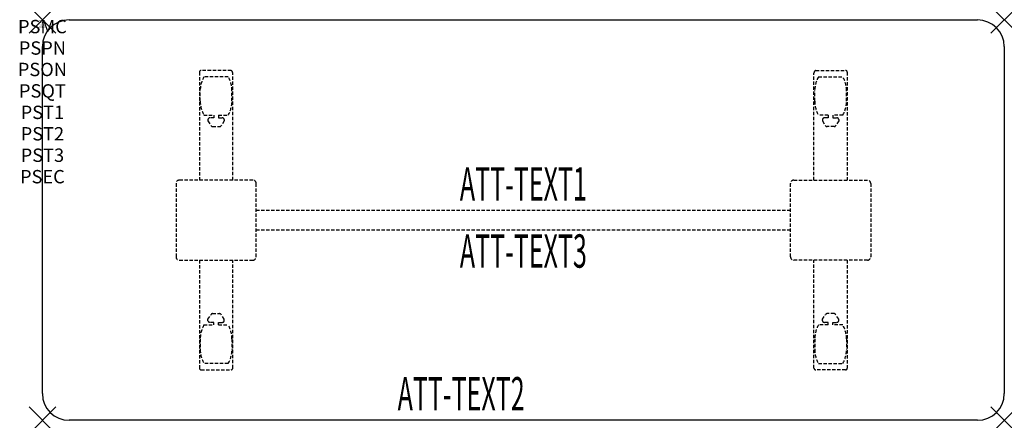
# Model space of a CAD drawing. Units: inches. Extents: x -1.7 to 72, y -30 to 0.
import ezdxf
from ezdxf.enums import TextEntityAlignment as Align

# ---------------------------------------------------------------- set-up
doc = ezdxf.new("R2010")
doc.units = ezdxf.units.IN
doc.header["$MEASUREMENT"] = 0
doc.header["$PDMODE"] = 3
doc.header["$PDSIZE"] = 1
doc.linetypes.add('HIDDEN', pattern=[0.375, 0.25, -0.125])
for name, color, linetype in [('A-FURN-P-ATT', 7, 'Continuous'), ('A-FURN-P-TABLE', 2, 'Continuous'), ('A-FURN-P-TABLE-ATTTEXT1', 2, 'Continuous'), ('A-FURN-P-TABLE-ATTTEXT2', 2, 'Continuous'), ('A-FURN-P-TABLE-ATTTEXT3', 2, 'Continuous'), ('A-FURN-P-TABLE-SUPPORT', 202, 'HIDDEN')]:
    doc.layers.add(name, color=color, linetype=linetype)
doc.styles.get("Standard").update_dxf_attribs({"font": 'arial.ttf'})

msp = doc.modelspace()

# ---------------------------------------------------------------- linework, layer by layer
at = {"layer": 'A-FURN-P-TABLE'}
for p, q in [((2, 0), (70, 0)), ((0, -28), (0, -2)), ((72, -2), (72, -28)), ((70, -30), (2, -30))]:
    msp.add_line(p, q, dxfattribs=at)
for centre, start, end in [((2, -2), 90, 180), ((70, -2), 0, 90), ((2, -28), 180, 270), ((70, -28), 270, 0)]:
    msp.add_arc(centre, 2, start, end, dxfattribs=at)
for p in [(0, 0), (72, 0), (0, -30), (72, -30)]:
    msp.add_point(p, dxfattribs=at)
at = {"layer": 'A-FURN-P-TABLE-SUPPORT'}
for p, q in [((11.75, -3.915), (11.75, -12)), ((14.12, -3.79), (11.88, -3.79)), ((13.908, -4.257), (12.092, -4.257)), ((14.25, -12), (14.25, -4)), ((57.75, -12), (57.75, -4)), ((57.88, -3.79), (60.12, -3.79)), ((58.092, -4.257), (59.908, -4.257)), ((60.25, -3.915), (60.25, -12)), ((11.812, -6.1), (11.812, -5.3)), ((14.188, -6.1), (14.188, -5.3)), ((57.812, -6.1), (57.812, -5.3)), ((60.188, -6.1), (60.188, -5.3)), ((12.092, -7.142), (12.823, -7.142)), ((12.823, -7.341), (12.54, -7.341)), ((12.823, -7.142), (12.823, -7.341)), ((13.183, -7.142), (13.913, -7.142)), ((13.183, -7.142), (13.183, -7.341)), ((13.183, -7.341), (13.466, -7.341)), ((58.817, -7.142), (58.087, -7.142)), ((58.817, -7.341), (58.534, -7.341)), ((58.817, -7.142), (58.817, -7.341)), ((59.908, -7.142), (59.177, -7.142)), ((59.177, -7.142), (59.177, -7.341)), ((59.177, -7.341), (59.46, -7.341)), ((12.392, -7.451), (12.392, -7.572)), ((12.392, -7.572), (12.631, -7.935)), ((12.742, -7.995), (13.263, -7.995)), ((13.614, -7.572), (13.375, -7.935)), ((13.613, -7.451), (13.614, -7.572)), ((58.387, -7.451), (58.386, -7.572)), ((58.386, -7.572), (58.625, -7.935)), ((59.258, -7.995), (58.737, -7.995)), ((59.608, -7.572), (59.369, -7.935)), ((59.608, -7.451), (59.608, -7.572)), ((10, -12.25), (10, -17.75)), ((15.75, -12), (10.25, -12)), ((16, -17.75), (16, -12.25)), ((56, -17.75), (56, -12.25)), ((56.25, -12), (61.75, -12)), ((62, -12.25), (62, -17.75)), ((16, -14.25), (56, -14.25)), ((56, -15.75), (16, -15.75)), ((10.25, -18), (15.75, -18)), ((11.75, -18), (11.75, -26.085)), ((14.25, -26.085), (14.25, -18)), ((61.75, -18), (56.25, -18)), ((57.75, -26.085), (57.75, -18)), ((60.25, -18), (60.25, -26.085)), ((12.392, -22.428), (12.631, -22.065)), ((12.742, -22.005), (13.263, -22.005)), ((13.614, -22.428), (13.375, -22.065)), ((58.386, -22.428), (58.625, -22.065)), ((59.258, -22.005), (58.737, -22.005)), ((59.608, -22.428), (59.369, -22.065)), ((12.392, -22.549), (12.392, -22.428)), ((12.823, -22.659), (12.54, -22.659)), ((12.823, -22.857), (12.823, -22.659)), ((13.183, -22.659), (13.466, -22.659)), ((13.183, -22.857), (13.183, -22.659)), ((13.613, -22.549), (13.614, -22.428)), ((58.387, -22.549), (58.386, -22.428)), ((58.817, -22.659), (58.534, -22.659)), ((58.817, -22.857), (58.817, -22.659)), ((59.177, -22.857), (59.177, -22.659)), ((59.177, -22.659), (59.46, -22.659)), ((59.608, -22.549), (59.608, -22.428)), ((12.092, -22.857), (12.823, -22.857)), ((13.183, -22.857), (13.913, -22.857)), ((58.817, -22.857), (58.087, -22.857)), ((59.908, -22.857), (59.177, -22.857)), ((11.812, -23.9), (11.812, -24.7)), ((14.188, -23.9), (14.188, -24.7)), ((57.812, -23.9), (57.812, -24.7)), ((60.188, -23.9), (60.188, -24.7)), ((13.908, -25.742), (12.092, -25.742)), ((58.092, -25.742), (59.908, -25.742)), ((11.88, -26.21), (14.12, -26.21)), ((60.12, -26.21), (57.88, -26.21))]:
    msp.add_line(p, q, dxfattribs=at)
for centre, radius, start, end in [((11.88, -3.92), 0.13, 90, 177.75339), ((13.895, -5.3), 2.082, 149.95605, 180), ((12.105, -5.3), 2.082, 0, 30.04395), ((14.015, -4), 0.235, 0, 63.51896), ((57.985, -4), 0.235, 116.48104, 180), ((59.895, -5.3), 2.082, 149.95605, 180), ((58.105, -5.3), 2.082, 0, 30.04395), ((60.12, -3.92), 0.13, 2.24661, 90), ((13.895, -6.1), 2.082, 180, 210.04395), ((12.105, -6.1), 2.082, 329.95605, 0), ((59.895, -6.1), 2.082, 180, 210.04395), ((58.105, -6.1), 2.082, 329.95605, 0), ((12.54, -7.495), 0.154, 90.03712, 163.25524), ((13.466, -7.495), 0.154, 16.74476, 89.96288), ((58.534, -7.495), 0.154, 90.03712, 163.25524), ((59.46, -7.495), 0.154, 16.74476, 89.96288), ((12.742, -7.861), 0.133, 213.35682, 270), ((13.263, -7.861), 0.133, 270, 326.64318), ((58.737, -7.861), 0.133, 213.35682, 270), ((59.258, -7.861), 0.133, 270, 326.64318), ((10.25, -12.25), 0.25, 90, 180), ((15.75, -12.25), 0.25, 360, 90), ((56.25, -12.25), 0.25, 90, 180), ((61.75, -12.25), 0.25, 0, 90), ((10.25, -17.75), 0.25, 180, 270), ((15.75, -17.75), 0.25, 270, 0), ((56.25, -17.75), 0.25, 180, 270), ((61.75, -17.75), 0.25, 270, 0), ((12.742, -22.139), 0.133, 90, 146.64318), ((13.263, -22.139), 0.133, 33.35682, 90), ((58.737, -22.139), 0.133, 90, 146.64318), ((59.258, -22.139), 0.133, 33.35682, 90), ((12.54, -22.505), 0.154, 196.74476, 269.96288), ((13.466, -22.505), 0.154, 270.03712, 343.25524), ((58.534, -22.505), 0.154, 196.74476, 269.96288), ((59.46, -22.505), 0.154, 270.03712, 343.25524), ((13.895, -23.9), 2.082, 149.95605, 180), ((12.105, -23.9), 2.082, 0, 30.04395), ((59.895, -23.9), 2.082, 149.95605, 180), ((58.105, -23.9), 2.082, 0, 30.04395), ((13.895, -24.7), 2.082, 180, 210.04395), ((12.105, -24.7), 2.082, 329.95605, 0), ((59.895, -24.7), 2.082, 180, 210.04395), ((58.105, -24.7), 2.082, 329.95605, 0), ((11.875, -26.085), 0.125, 180, 272.24661), ((14.12, -26.08), 0.13, 270, 357.75339), ((57.88, -26.08), 0.13, 182.24661, 270), ((60.125, -26.085), 0.125, 267.75339, 0)]:
    msp.add_arc(centre, radius, start, end, dxfattribs=at)

# ---------------------------------------------------------------- texts
at = {"layer": 'A-FURN-P-ATT', "flags": 1}
for tag, text, height, p in [('PSMC', 'FFA', 1, (0, 0)), ('FWDMC', 'FFA', 0.1, (0, 0)), ('FWDPN', 'FNPR7382', 0.1, (0, -0.161)), ('FWDQT', '1', 0.1, (0, -0.482)), ('FWDSX', 'TFL TOP', 0.1, (0, -0.321)), ('PSPN', 'FNPR7382', 1, (0, -1.606)), ('PSON', '.', 1, (0, -3.213)), ('PSQT', '1', 1, (0, -4.819)), ('PST1', '.', 1, (0, -6.426)), ('PST2', '.', 1, (0, -8.032)), ('PST3', '.', 1, (0, -9.638)), ('PSEC', '.', 1, (0, -11.245))]:
    msp.add_attdef(tag, text=text, height=height, dxfattribs=at).set_placement(p, align=Align.TOP_CENTER)
at = {"layer": 'A-FURN-P-TABLE-ATTTEXT1', "width": 0.55}
msp.add_attdef('ATT-TEXT1', text='FN.PR7382', height=2.5, dxfattribs=at).set_placement((36, -12.61), align=Align.MIDDLE)
at = {"layer": 'A-FURN-P-TABLE-ATTTEXT2', "width": 0.55}
msp.add_attdef('ATT-TEXT2', text='30x72', height=2.5, dxfattribs=at).set_placement((31.344, -29.26), align=Align.CENTER)
at = {"layer": 'A-FURN-P-TABLE-ATTTEXT3', "width": 0.55}
msp.add_attdef('ATT-TEXT3', text='TFL', height=2.5, dxfattribs=at).set_placement((36, -17.639), align=Align.MIDDLE)

doc.saveas('drawing.dxf')
